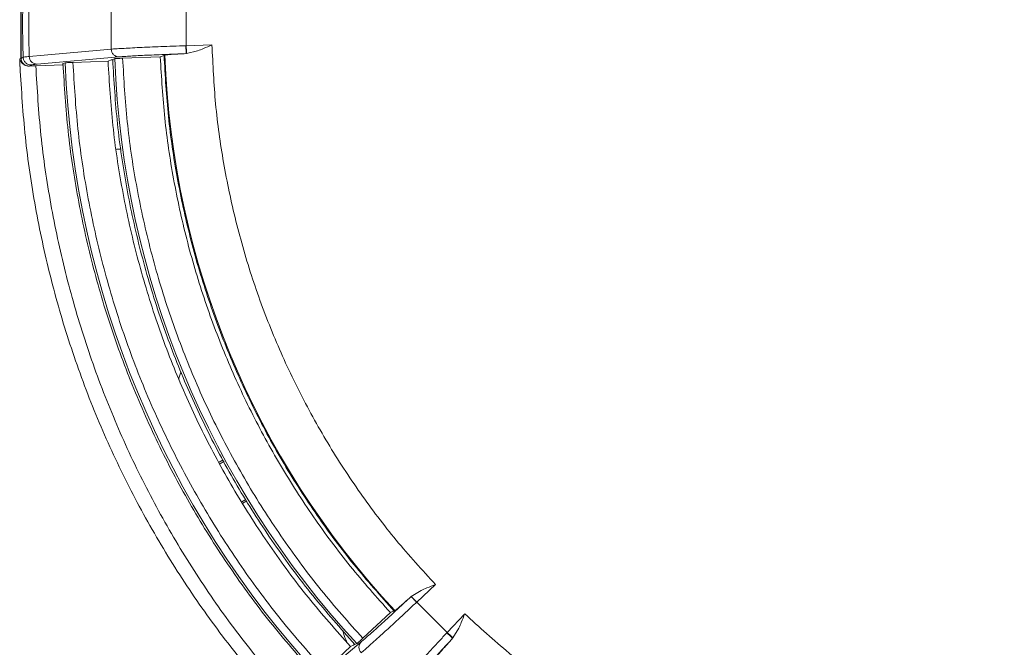
# Model space of a CAD drawing. Units: millimetres. Extents: x 11 to 288, y 12 to 412.
# Drawn here: x 91 to 115, y 329 to 345 of the extents above; entities that cross this region are included whole.
import ezdxf

# ---------------------------------------------------------------- set-up
doc = ezdxf.new("R2010")
doc.units = ezdxf.units.MM

msp = doc.modelspace()

# ---------------------------------------------------------------- linework, layer by layer
at = {"color": 7, "linetype": 'Continuous', "lineweight": 18}
for p, q in [((90.595, 343.949), (90.595, 345.679)), ((90.6, 345.678), (90.6, 343.95)), ((92.877, 345.445), (92.877, 344.183)), ((94.778, 345.358), (94.778, 344.27)), ((94.778, 344.27), (94.767, 344.27)), ((94.778, 344.27), (95.427, 344.293)), ((94.783, 344.13), (94.778, 344.27)), ((94.785, 344.07), (94.783, 344.13)), ((94.785, 344.07), (95.065, 344.14)), ((90.572, 343.742), (90.565, 343.942)), ((90.566, 343.942), (90.595, 343.949)), ((90.595, 343.949), (90.6, 343.95)), ((90.652, 343.979), (90.6, 343.95)), ((93.075, 343.989), (91.003, 343.805)), ((91.659, 343.819), (91.711, 343.838)), ((91.911, 343.849), (92.799, 343.88)), ((92.799, 343.88), (92.877, 343.909)), ((92.877, 343.909), (92.917, 343.913)), ((92.916, 343.923), (92.969, 343.943)), ((93.168, 343.953), (94.12, 343.986)), ((94.12, 343.986), (94.214, 344.021)), ((94.237, 344.035), (94.215, 344.028)), ((94.785, 344.07), (94.775, 344.07)), ((90.806, 343.757), (90.802, 343.756)), ((90.858, 343.785), (90.806, 343.757)), ((90.971, 343.762), (91.67, 343.787)), ((93.01, 341.654), (93.13, 341.654)), ((94.58, 335.841), (94.639, 336.017)), ((95.608, 333.743), (95.711, 333.802)), ((95.63, 333.703), (95.733, 333.763)), ((96.283, 332.799), (96.18, 332.74)), ((96.307, 332.761), (96.205, 332.702)), ((101.079, 330.647), (100.604, 330.204)), ((100.468, 330.35), (100.715, 330.499)), ((100.461, 330.344), (100.468, 330.35)), ((100.509, 330.306), (100.468, 330.35)), ((100.604, 330.204), (100.509, 330.306)), ((100.604, 330.204), (100.597, 330.197)), ((100.604, 330.204), (101.373, 329.435)), ((99.242, 329.29), (99.938, 329.939)), ((99.938, 329.939), (100.03, 329.981)), ((100.035, 329.977), (100.056, 329.988)), ((101.373, 329.435), (101.817, 329.91)), ((101.366, 329.427), (101.373, 329.435)), ((101.476, 329.339), (101.373, 329.435)), ((101.52, 329.298), (101.669, 329.545)), ((99.201, 329.198), (97.606, 327.863)), ((99.043, 329.133), (99.094, 329.156)), ((101.52, 329.298), (101.476, 329.339)), ((101.52, 329.298), (101.513, 329.291)), ((98.279, 328.474), (98.929, 329.081)), ((98.929, 329.081), (99.005, 329.115)), ((99.005, 329.115), (99.036, 329.14))]:
    msp.add_line(p, q, dxfattribs=at)
at = {"color": 7, "linetype": 'Continuous', "lineweight": 18, "flags": 128}
msp.add_lwpolyline([(92.877, 344.183), (92.503, 344.15), (91.842, 344.091), (91.18, 344.032), (90.806, 343.999)], dxfattribs=at)
at = {"color": 7, "linetype": 'Continuous', "lineweight": 18}
for radius, start, end in [(25.346, 178.1114, 181.8886), (25.191, 178.1456, 181.8544), (24.292, 182.3013, 222.6987), (23.032, 182.1674, 222.8326), (21.761, 182.0516, 222.9484)]:
    msp.add_arc((115.984, 344.814), radius, start, end, dxfattribs=at)
for points, knots in [([(92.877, 344.183), (92.914, 344.186), (92.987, 344.192), (93.153, 344.201), (93.356, 344.212), (93.591, 344.224), (93.852, 344.235), (94.136, 344.247), (94.445, 344.259), (94.659, 344.266), (94.767, 344.27)], [0, 0, 0, 0, 0.124992, 0.249984, 0.374975, 0.499967, 0.619694, 0.742942, 0.869711, 1, 1, 1, 1]), ([(95.427, 344.293), (95.356, 344.26), (95.235, 344.205), (95.114, 344.159), (95.065, 344.14)], [0, 0, 0, 0, 0.587065, 1, 1, 1, 1]), ([(101.079, 330.647), (100.743, 331.016), (100.07, 331.754), (99.164, 332.955), (98.337, 334.22), (97.603, 335.552), (96.968, 336.938), (96.437, 338.367), (96.015, 339.828), (95.705, 341.306), (95.496, 342.796), (95.45, 343.794), (95.427, 344.293)], [0, 0, 0, 0, 0.099186, 0.198236, 0.298374, 0.399122, 0.5, 0.600892, 0.701635, 0.801769, 0.900821, 1, 1, 1, 1]), ([(90.566, 343.942), (90.572, 343.918), (90.584, 343.871), (90.622, 343.831), (90.641, 343.812)], [0, 0, 0, 0, 0.5179811, 1, 1, 1, 1]), ([(90.595, 343.949), (90.598, 343.925), (90.605, 343.875), (90.636, 343.836), (90.653, 343.815)], [0, 0, 0, 0, 0.4734642, 1, 1, 1, 1]), ([(90.652, 343.979), (90.662, 343.981), (90.683, 343.987), (90.765, 343.995), (90.806, 343.999)], [0, 0, 0, 0, 0.5, 1, 1, 1, 1]), ([(91.911, 343.849), (91.885, 343.848), (91.835, 343.846), (91.77, 343.843), (91.723, 343.84), (91.715, 343.839), (91.711, 343.838)], [0, 0, 0, 0, 0.250008, 0.499959, 0.749933, 1, 1, 1, 1]), ([(91.911, 343.849), (91.944, 343.288), (92.012, 342.166), (92.263, 340.492), (92.625, 338.832), (93.107, 337.192), (93.706, 335.586), (94.418, 334.028), (95.236, 332.527), (96.155, 331.097), (97.161, 329.736), (97.906, 328.895), (98.279, 328.474)], [0, 0, 0, 0, 0.099245, 0.198371, 0.298494, 0.399179, 0.5, 0.600809, 0.701498, 0.801625, 0.900749, 1, 1, 1, 1]), ([(93.168, 343.953), (93.143, 343.952), (93.092, 343.95), (93.028, 343.947), (92.981, 343.945), (92.973, 343.943), (92.969, 343.943)], [0, 0, 0, 0, 0.250003, 0.499955, 0.749933, 1, 1, 1, 1]), ([(94.775, 344.07), (94.681, 344.066), (94.493, 344.06), (94.219, 344.049), (93.959, 344.038), (93.72, 344.027), (93.505, 344.016), (93.324, 344.006), (93.174, 343.997), (93.108, 343.991), (93.075, 343.989)], [0, 0, 0, 0, 0.1260908, 0.2502205, 0.3752353, 0.4999861, 0.6246425, 0.7497575, 0.8738519, 1, 1, 1, 1]), ([(93.168, 343.953), (93.199, 343.418), (93.261, 342.348), (93.498, 340.751), (93.841, 339.166), (94.301, 337.601), (94.872, 336.069), (95.551, 334.582), (96.333, 333.151), (97.211, 331.788), (98.172, 330.491), (98.885, 329.69), (99.242, 329.29)], [0, 0, 0, 0, 0.099234, 0.198349, 0.298473, 0.399168, 0.5, 0.60082, 0.701518, 0.801647, 0.90076, 1, 1, 1, 1]), ([(94.237, 344.035), (94.249, 344.037), (94.273, 344.041), (94.39, 344.05), (94.553, 344.059), (94.702, 344.066), (94.775, 344.07)], [0, 0, 0, 0, 0.249524, 0.500022, 0.750409, 1, 1, 1, 1]), ([(97.197, 327.543), (96.805, 327.99), (96.019, 328.884), (94.964, 330.327), (94.008, 331.836), (93.162, 333.411), (92.43, 335.042), (91.816, 336.721), (91.32, 338.439), (90.945, 340.187), (90.682, 341.957), (90.609, 343.147), (90.573, 343.742)], [0, 0, 0, 0, 0.099889, 0.199837, 0.29982, 0.399814, 0.499803, 0.599805, 0.699835, 0.799888, 0.89995, 1, 1, 1, 1]), ([(90.641, 343.812), (90.662, 343.797), (90.701, 343.767), (90.759, 343.759), (90.785, 343.756)], [0, 0, 0, 0, 0.542095, 1, 1, 1, 1]), ([(90.653, 343.815), (90.663, 343.806), (90.684, 343.788), (90.725, 343.767), (90.765, 343.756), (90.792, 343.756), (90.802, 343.756)], [0, 0, 0, 0, 0.250174, 0.500594, 0.815259, 1, 1, 1, 1]), ([(90.653, 343.815), (90.672, 343.799), (90.71, 343.767), (90.76, 343.759), (90.785, 343.756)], [0, 0, 0, 0, 0.491275, 1, 1, 1, 1]), ([(90.785, 343.756), (90.788, 343.756), (90.792, 343.756), (90.796, 343.756), (90.799, 343.756), (90.801, 343.756), (90.802, 343.756)], [0, 0, 0, 0, 0.504572, 0.591225, 0.753608, 1, 1, 1, 1]), ([(90.802, 343.756), (90.83, 343.757), (90.884, 343.759), (90.942, 343.761), (90.971, 343.762)], [0, 0, 0, 0, 0.509233, 1, 1, 1, 1]), ([(91.003, 343.805), (90.964, 343.801), (90.887, 343.794), (90.868, 343.788), (90.858, 343.785)], [0, 0, 0, 0, 0.5, 1, 1, 1, 1]), ([(97.443, 327.768), (97.06, 328.211), (96.292, 329.098), (95.263, 330.529), (94.328, 332.023), (93.503, 333.58), (92.789, 335.189), (92.189, 336.843), (91.703, 338.537), (91.335, 340.261), (91.077, 342.006), (91.006, 343.177), (90.971, 343.762)], [0, 0, 0, 0, 0.099844, 0.1998226, 0.3000795, 0.399983, 0.5000035, 0.5997903, 0.6997713, 0.8000936, 0.9000383, 1, 1, 1, 1]), ([(100.715, 330.499), (100.764, 330.52), (100.881, 330.572), (101.006, 330.619), (101.079, 330.647)], [0, 0, 0, 0, 0.411557, 1, 1, 1, 1]), ([(100.597, 330.197), (100.527, 330.132), (100.383, 329.997), (100.191, 329.819), (100.022, 329.663), (99.876, 329.529), (99.719, 329.385), (99.558, 329.239), (99.407, 329.103), (99.283, 328.993), (99.227, 328.945), (99.199, 328.921)], [0, 0, 0, 0, 0.1144106, 0.2358631, 0.3207926, 0.4088562, 0.5000537, 0.6250386, 0.7500246, 0.8750117, 1, 1, 1, 1]), ([(100.461, 330.344), (100.392, 330.279), (100.254, 330.151), (100.053, 329.965), (99.861, 329.789), (99.684, 329.627), (99.525, 329.483), (99.39, 329.362), (99.277, 329.263), (99.227, 329.22), (99.201, 329.198)], [0, 0, 0, 0, 0.1260971, 0.2502383, 0.3752581, 0.5000119, 0.6246637, 0.749779, 0.8738731, 1, 1, 1, 1]), ([(100.056, 329.988), (100.065, 329.995), (100.085, 330.009), (100.174, 330.085), (100.296, 330.194), (100.406, 330.294), (100.461, 330.344)], [0, 0, 0, 0, 0.249526, 0.500026, 0.750412, 1, 1, 1, 1]), ([(100.461, 330.344), (100.461, 330.342), (100.462, 330.34), (100.471, 330.332), (100.486, 330.321), (100.501, 330.311), (100.509, 330.306)], [0, 0, 0, 0, 0.260774, 0.494778, 0.741165, 1, 1, 1, 1]), ([(100.509, 330.306), (100.513, 330.297), (100.521, 330.278), (100.552, 330.243), (100.579, 330.215), (100.597, 330.197)], [0, 0, 0, 0, 0.262718, 0.507259, 1, 1, 1, 1]), ([(101.817, 329.91), (101.789, 329.836), (101.742, 329.712), (101.69, 329.594), (101.669, 329.545)], [0, 0, 0, 0, 0.587402, 1, 1, 1, 1]), ([(115.462, 324.257), (114.963, 324.28), (113.966, 324.327), (112.476, 324.535), (110.997, 324.845), (109.536, 325.268), (108.107, 325.799), (106.721, 326.434), (105.389, 327.168), (104.124, 327.994), (102.924, 328.9), (102.186, 329.573), (101.817, 329.91)], [0, 0, 0, 0, 0.099186, 0.198236, 0.298374, 0.399122, 0.5, 0.600892, 0.701635, 0.801769, 0.900821, 1, 1, 1, 1]), ([(98.855, 329.167), (98.823, 329.23), (98.77, 329.33), (98.749, 329.441), (98.741, 329.483)], [0, 0, 0, 0, 0.620728, 1, 1, 1, 1]), ([(100.091, 328.029), (100.11, 328.051), (100.144, 328.091), (100.233, 328.192), (100.324, 328.293), (100.408, 328.387), (100.45, 328.433), (100.487, 328.475), (100.521, 328.511), (100.548, 328.542), (100.626, 328.627), (100.762, 328.775), (100.965, 328.995), (101.167, 329.213), (101.301, 329.357), (101.366, 329.427)], [0, 0, 0, 0, 0.0988112, 0.187263, 0.332923, 0.3723156, 0.4070973, 0.4372679, 0.4628272, 0.483775, 0.500111, 0.6354332, 0.7638567, 0.8853796, 1, 1, 1, 1]), ([(99.094, 329.156), (99.097, 329.158), (99.104, 329.163), (99.138, 329.194), (99.186, 329.238), (99.223, 329.272), (99.242, 329.29)], [0, 0, 0, 0, 0.250067, 0.500045, 0.749997, 1, 1, 1, 1]), ([(101.513, 329.291), (101.448, 329.221), (101.319, 329.083), (101.133, 328.881), (100.958, 328.691), (100.797, 328.515), (100.654, 328.357), (100.533, 328.221), (100.434, 328.109), (100.39, 328.057), (100.368, 328.031)], [0, 0, 0, 0, 0.1277435, 0.2520589, 0.3757837, 0.4997703, 0.6237225, 0.7475957, 0.8719971, 1, 1, 1, 1]), ([(101.157, 328.886), (101.164, 328.896), (101.178, 328.915), (101.255, 329.004), (101.364, 329.127), (101.464, 329.237), (101.513, 329.291)], [0, 0, 0, 0, 0.249526, 0.500026, 0.750412, 1, 1, 1, 1])]:
    msp.add_open_spline(points, degree=3, knots=knots, dxfattribs=at)
for points in [[(93.075, 343.989), (93.05, 343.991), (92.999, 343.996), (92.935, 344.04), (92.889, 344.105), (92.881, 344.157), (92.877, 344.183)], [(94.767, 344.27), (94.768, 344.244), (94.77, 344.192), (94.773, 344.126), (94.775, 344.08), (94.775, 344.073), (94.775, 344.07)], [(90.806, 343.757), (90.78, 343.759), (90.727, 343.763), (90.66, 343.807), (90.611, 343.872), (90.603, 343.924), (90.6, 343.95)], [(90.858, 343.785), (90.832, 343.788), (90.779, 343.792), (90.712, 343.836), (90.663, 343.9), (90.655, 343.952), (90.652, 343.979)], [(90.806, 343.999), (90.809, 343.973), (90.817, 343.921), (90.863, 343.856), (90.928, 343.812), (90.978, 343.807), (91.003, 343.805)], [(98.929, 329.081), (98.568, 329.489), (97.845, 330.305), (96.873, 331.623), (95.99, 333.001), (95.208, 334.438), (94.529, 335.927), (93.957, 337.46), (93.493, 339.03), (93.143, 340.628), (92.898, 342.247), (92.832, 343.336), (92.799, 343.88)], [(92.916, 343.923), (92.949, 343.379), (93.013, 342.291), (93.255, 340.672), (93.604, 339.074), (94.067, 337.505), (94.639, 335.972), (95.318, 334.484), (96.1, 333.047), (96.984, 331.671), (97.957, 330.355), (98.681, 329.54), (99.043, 329.133)], [(99.938, 329.939), (99.594, 330.326), (98.906, 331.099), (97.981, 332.349), (97.141, 333.656), (96.398, 335.02), (95.753, 336.434), (95.209, 337.89), (94.77, 339.38), (94.44, 340.898), (94.21, 342.436), (94.15, 343.47), (94.12, 343.986)], [(94.215, 344.028), (94.244, 343.511), (94.303, 342.477), (94.531, 340.938), (94.86, 339.419), (95.298, 337.927), (95.842, 336.471), (96.488, 335.057), (97.232, 333.692), (98.074, 332.385), (99, 331.136), (99.69, 330.363), (100.035, 329.977)], [(91.659, 343.819), (91.694, 343.249), (91.764, 342.109), (92.021, 340.413), (92.387, 338.739), (92.873, 337.095), (93.473, 335.49), (94.184, 333.93), (95.003, 332.424), (95.928, 330.981), (96.945, 329.601), (97.702, 328.745), (98.08, 328.317)], [(101.366, 329.427), (101.385, 329.409), (101.423, 329.374), (101.471, 329.329), (101.506, 329.298), (101.511, 329.294), (101.513, 329.291)], [(99.199, 328.921), (99.183, 328.942), (99.152, 328.985), (99.139, 329.063), (99.153, 329.14), (99.185, 329.179), (99.201, 329.198)]]:
    msp.add_open_spline(points, degree=3, dxfattribs=at)

doc.saveas('drawing.dxf')
